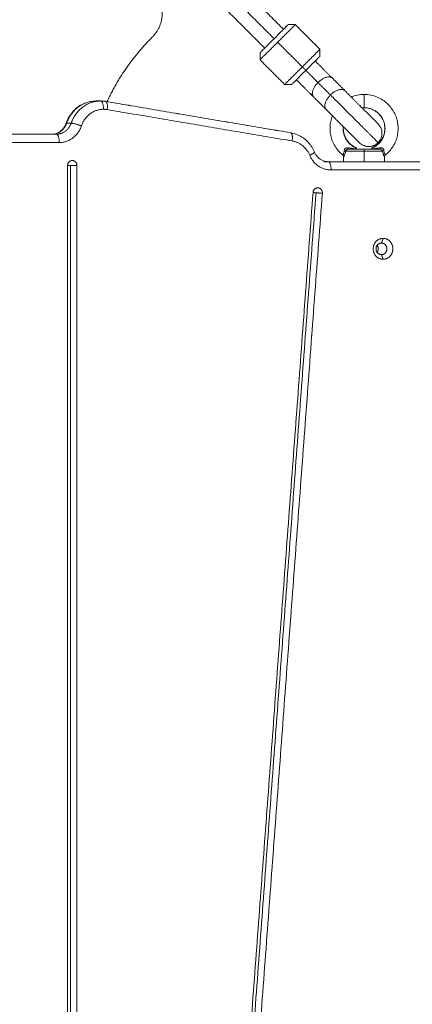
# Model space of a CAD drawing. Units: millimetres. Extents: x 25.2 to 49.2, y -18.8 to 2.2.
# Drawn here: x 43.1 to 43.3, y -13.7 to -13.1 of the extents above; entities that cross this region are included whole.
import ezdxf

# ---------------------------------------------------------------- set-up
doc = ezdxf.new("R2010")
doc.units = ezdxf.units.MM
doc.header["$MEASUREMENT"] = 0
doc.layers.get('0').update_dxf_attribs({"lineweight": 13})
doc.layers.get('Defpoints').update_dxf_attribs({"lineweight": 5})
doc.layers.add('DIASTASEIS', color=253, linetype='Continuous', lineweight=5)
doc.styles.get("Standard").update_dxf_attribs({"font": 'ARIALN.TTF'})
doc.dimstyles.get("Standard").update_dxf_attribs({"dimtxt": 0.18, "dimasz": 0.1, "dimexe": 0.05, "dimexo": 0, "dimgap": 0.09, "dimtad": 0, "dimzin": 0, "dimdsep": 46, "dimtxsty": 'Standard', "dimblk": 'OBLIQUE', "dimcen": 0.09, "dimadec": 0, "dimazin": 0, "dimtfac": 1, "dimtofl": 0, "dimtmove": 0, "dimatfit": 3, "dimldrblk": 'OBLIQUE', "dimfxl": 1, "dimtolj": 1, "dimtzin": 0, "dimarcsym": 0})

# ---------------------------------------------------------------- blocks, each defined once
blk = doc.blocks.new('_Oblique')
at = {"color": 0, "linetype": 'ByBlock', "lineweight": -2}
blk.add_line((-0.5, -0.5), (0.5, 0.5), dxfattribs=at)
blk = doc.blocks.new('*D36')
at = {"layer": 'Defpoints', "color": 0}
for p in [(44.07363, -10.42789), (44.07363, -13.32001), (35.07362, -13.43901)]:
    blk.add_point(p, dxfattribs=at)
at = {"layer": 'DIASTASEIS', "color": 0, "lineweight": -2}
for p, q in [((35.07362, -13.43901), (35.07362, -10.37789)), ((44.07363, -13.32001), (44.07363, -10.37789)), ((35.07362, -10.42789), (39.29214, -10.42789)), ((44.07363, -10.42789), (39.85511, -10.42789))]:
    blk.add_line(p, q, dxfattribs=at)
at = {"layer": 'DIASTASEIS', "color": 0, "linetype": 'ByBlock', "lineweight": -2, "xscale": 0.1, "yscale": 0.1, "zscale": 0.1, "rotation": 180}
blk.add_blockref('_Oblique', (35.07362, -10.42789), dxfattribs=at)
at = {"layer": 'DIASTASEIS', "color": 0, "linetype": 'ByBlock', "lineweight": -2, "xscale": 0.1, "yscale": 0.1, "zscale": 0.1}
blk.add_blockref('_Oblique', (44.07363, -10.42789), dxfattribs=at)
at = {"layer": 'DIASTASEIS', "color": 0, "insert": (39.57363, -10.42789), "char_height": 0.18, "attachment_point": 5}
blk.add_mtext('\\A1;9.00', dxfattribs=at)
blk = doc.blocks.new('*D37')
at = {"layer": 'Defpoints', "color": 0}
for p in [(42.25263, -11.0732), (37.67313, -16.72205), (44.73836, -16.72205)]:
    blk.add_point(p, dxfattribs=at)
at = {"layer": 'DIASTASEIS', "color": 0, "lineweight": -2}
for p, q in [((42.25263, -11.0732), (44.78836, -11.0732)), ((44.73836, -11.0732), (44.73836, -13.61535)), ((44.73836, -16.72205), (44.73836, -14.1799)), ((37.67313, -16.72205), (44.78836, -16.72205))]:
    blk.add_line(p, q, dxfattribs=at)
at = {"layer": 'DIASTASEIS', "color": 0, "linetype": 'ByBlock', "lineweight": -2, "xscale": 0.1, "yscale": 0.1, "zscale": 0.1}
for p, rotation in [((44.73836, -11.0732), 90), ((44.73836, -16.72205), 270)]:
    blk.add_blockref('_Oblique', p, dxfattribs=dict(at, rotation=rotation))
at = {"layer": 'DIASTASEIS', "color": 0, "insert": (44.73836, -13.89763), "char_height": 0.18, "attachment_point": 5, "rotation": 90}
blk.add_mtext('\\A1;5.65', dxfattribs=at)
blk = doc.blocks.new('*D38')
at = {"layer": 'Defpoints', "color": 0}
for p in [(41.95863, -9.0732), (37.37946, -18.72204), (46.12116, -18.72204)]:
    blk.add_point(p, dxfattribs=at)
at = {"layer": 'DIASTASEIS', "color": 0, "lineweight": -2}
for p, q in [((41.95863, -9.0732), (46.17116, -9.0732)), ((46.12116, -9.0732), (46.12116, -13.61534)), ((46.12116, -18.72204), (46.12116, -14.1799)), ((37.37946, -18.72204), (46.17116, -18.72204))]:
    blk.add_line(p, q, dxfattribs=at)
at = {"layer": 'DIASTASEIS', "color": 0, "linetype": 'ByBlock', "lineweight": -2, "xscale": 0.1, "yscale": 0.1, "zscale": 0.1}
for p, rotation in [((46.12116, -9.0732), 90), ((46.12116, -18.72204), 270)]:
    blk.add_blockref('_Oblique', p, dxfattribs=dict(at, rotation=rotation))
at = {"layer": 'DIASTASEIS', "color": 0, "insert": (46.12116, -13.89762), "char_height": 0.18, "attachment_point": 5, "rotation": 90}
blk.add_mtext('\\A1;9.65', dxfattribs=at)
blk = doc.blocks.new('*D39')
at = {"layer": 'Defpoints', "color": 0}
for p in [(45.57363, -8.43106), (33.57362, -13.69801), (45.57363, -13.69801)]:
    blk.add_point(p, dxfattribs=at)
at = {"layer": 'DIASTASEIS', "color": 0, "lineweight": -2}
for p, q in [((33.57362, -13.69801), (33.57362, -8.38106)), ((45.57363, -13.69801), (45.57363, -8.38106)), ((33.57362, -8.43106), (39.24174, -8.43106)), ((45.57363, -8.43106), (39.90551, -8.43106))]:
    blk.add_line(p, q, dxfattribs=at)
at = {"layer": 'DIASTASEIS', "color": 0, "linetype": 'ByBlock', "lineweight": -2, "xscale": 0.1, "yscale": 0.1, "zscale": 0.1, "rotation": 180}
blk.add_blockref('_Oblique', (33.57362, -8.43106), dxfattribs=at)
at = {"layer": 'DIASTASEIS', "color": 0, "linetype": 'ByBlock', "lineweight": -2, "xscale": 0.1, "yscale": 0.1, "zscale": 0.1}
blk.add_blockref('_Oblique', (45.57363, -8.43106), dxfattribs=at)
at = {"layer": 'DIASTASEIS', "color": 0, "insert": (39.57363, -8.43106), "char_height": 0.18, "attachment_point": 5}
blk.add_mtext('\\A1;12.00', dxfattribs=at)

msp = doc.modelspace()

# ---------------------------------------------------------------- linework, layer by layer
for points, degree in [([(43.19656, -13.06172), (43.22485, -13.09001), (43.25313, -13.11829)], 2), ([(43.1909, -13.06738), (43.21919, -13.09566), (43.24747, -13.12395)], 2), ([(43.24182, -13.1296), (43.21353, -13.10132), (43.18525, -13.07303)], 2), ([(43.25596, -13.11546), (43.25808, -13.11546), (43.2602, -13.11546)], 2), ([(43.2602, -13.11546), (43.26763, -13.12289), (43.27505, -13.13031)], 2), ([(43.26444, -13.14092), (43.25702, -13.13349), (43.24959, -13.12607)], 2), ([(43.23899, -13.13667), (43.23899, -13.13455), (43.23899, -13.13243)], 2), ([(43.27505, -13.13031), (43.27505, -13.13243), (43.27505, -13.13455)], 2), ([(43.25384, -13.15152), (43.24641, -13.1441), (43.23899, -13.13667)], 2), ([(43.26656, -13.14304), (43.2655, -13.14198), (43.26444, -13.14092)], 2), ([(43.25808, -13.15152), (43.25596, -13.15152), (43.25384, -13.15152)], 2), ([(43.27387, -13.15034), (43.27764, -13.15411), (43.28141, -13.15788)], 2), ([(43.28252, -13.14768), (43.28629, -13.15145), (43.29006, -13.15522)], 2), ([(43.14031, -13.16146), (43.14167, -13.16146), (43.14304, -13.16146)], 2), ([(43.14304, -13.16146), (43.14407, -13.16146), (43.14509, -13.16154), (43.1461, -13.16171)], 3), ([(43.146, -13.1617), (43.20167, -13.17115), (43.25734, -13.1806)], 2), ([(43.1461, -13.16171), (43.20177, -13.17116), (43.25744, -13.18061)], 2), ([(43.27874, -13.16653), (43.27497, -13.16276), (43.2712, -13.15899)], 2), ([(43.25831, -13.18554), (43.20264, -13.17609), (43.14697, -13.16664)], 2), ([(43.30041, -13.16557), (43.30081, -13.16553), (43.30122, -13.16551), (43.30163, -13.16551)], 3), ([(43.30163, -13.16551), (43.30123, -13.16551), (43.30082, -13.16553), (43.30041, -13.16557)], 3), ([(43.12259, -13.17479), (43.12395, -13.17479), (43.12532, -13.17479)], 2), ([(43.06109, -13.18146), (43.08878, -13.18146), (43.11646, -13.18146)], 2), ([(43.11817, -13.18646), (43.09049, -13.18646), (43.0628, -13.18646)], 2), ([(43.30163, -13.19801), (43.30163, -13.19487), (43.30163, -13.19173)], 2), ([(43.27734, -13.19801), (43.27871, -13.19801), (43.28008, -13.19801)], 2), ([(43.28008, -13.19801), (43.31207, -13.19801), (43.34405, -13.19801)], 2), ([(43.28926, -13.19801), (43.2893, -13.19654), (43.28934, -13.19507)], 2), ([(43.3144, -13.19405), (43.31409, -13.1943), (43.31391, -13.19467), (43.31393, -13.19507)], 3), ([(43.31393, -13.19507), (43.31396, -13.19654), (43.314, -13.19801)], 2), ([(43.12314, -14.21795), (43.12314, -13.70912), (43.12314, -13.20029)], 2), ([(43.12493, -13.20029), (43.12493, -13.70912), (43.12493, -14.21795)], 2), ([(43.12878, -13.20029), (43.12878, -13.70912), (43.12878, -14.21795)], 2), ([(43.34576, -13.20301), (43.31378, -13.20301), (43.28179, -13.20301)], 2), ([(43.19916, -14.17878), (43.23503, -13.69765), (43.2709, -13.21652)], 2), ([(43.27269, -13.21676), (43.23682, -13.69789), (43.20095, -14.17902)], 2), ([(43.27652, -13.21699), (43.24065, -13.69812), (43.20478, -14.17926)], 2), ([(43.3121, -13.24701), (43.31258, -13.24561), (43.31306, -13.24421)], 2), ([(43.31306, -13.25681), (43.31258, -13.25541), (43.3121, -13.25401)], 2), ([(43.27013, -13.30301), (43.27013, -13.30286), (43.27013, -13.3027)], 2)]:
    msp.add_open_spline(points, degree=degree)
for points, weights, degree, knots in [([(43.17424, -13.12287), (43.18011, -13.11701), (43.18011, -13.10872), (43.18012, -13.10043), (43.17425, -13.09457)], [1, 0.923758179568, 1, 0.923758179568, 1], 2, [2536.653944, 2536.653944, 2536.653944, 2552.374587, 2552.374587, 2568.09523, 2568.09523, 2568.09523]), ([(43.23899, -13.13243), (43.23899, -13.13243), (43.24747, -13.12395), (43.25596, -13.11546), (43.25596, -13.11546)], [1, 0.707106781187, 1, 0.707106781187, 1], 2, [0, 0, 0, 18.849556, 18.849556, 37.699112, 37.699112, 37.699112]), ([(43.31005, -13.18653), (43.31005, -13.18653), (43.30041, -13.17688), (43.29077, -13.16724), (43.28141, -13.15788)], [1, 0.861830655125, 1, 0.861830655125, 1], 2, [0, 0, 0, 19.681347, 19.681347, 39.362693, 39.362693, 39.362693]), ([(43.31005, -13.17521), (43.31005, -13.17521), (43.30622, -13.17138), (43.30239, -13.16755), (43.29697, -13.16213), (43.29323, -13.15839), (43.29006, -13.15522)], [1, 0.853553390593, 0.853553390593, 0.853553390593, 1, 0.894120201208, 0.864790701789], 2, [0, 0, 0, 15.325902, 15.325902, 30.651804, 30.651804, 41.732316, 41.732316, 41.732316]), ([(43.30163, -13.16551), (43.30163, -13.16546), (43.30163, -13.16471), (43.30163, -13.15813), (43.30163, -13.15751), (43.30163, -13.15751)], [1, 1, 0.682110916879, 0.682110916879, 0.962890170234, 0.996684739669], 3, [0, 0, 0, 0, 7.458813, 7.458813, 14.468756, 14.468756, 14.468756, 14.468756]), ([(43.29874, -13.18653), (43.29874, -13.18653), (43.29491, -13.18269), (43.29108, -13.17886), (43.28566, -13.17344), (43.28192, -13.1697), (43.27874, -13.16653)], [1, 0.853553390593, 0.853553390593, 0.853553390593, 1, 0.894120201208, 0.864790701789], 2, [0, 0, 0, 15.325902, 15.325902, 30.651804, 30.651804, 41.732316, 41.732316, 41.732316]), ([(43.27371, -13.21376), (43.27495, -13.21376), (43.27578, -13.21472), (43.27662, -13.21568), (43.27652, -13.21699)], [1, 0.916124544423, 1, 0.916124544423, 1], 2, [4.474871, 4.474871, 4.474871, 6.949825, 6.949825, 9.424778, 9.424778, 9.424778]), ([(43.31306, -13.25681), (43.30714, -13.25681), (43.30714, -13.25051), (43.30714, -13.24421), (43.31306, -13.24421)], [1, 0.707106781187, 1, 0.707106781187, 1], 2, [-19.792034, -19.792034, -19.792034, -9.896017, -9.896017, 0, 0, 0]), ([(43.3121, -13.25401), (43.30882, -13.25401), (43.30882, -13.25051), (43.30882, -13.24701), (43.3121, -13.24701)], [1, 0.707106781187, 1, 0.707106781187, 1], 2, [-10.995574, -10.995574, -10.995574, -5.497787, -5.497787, 0, 0, 0]), ([(43.3121, -13.25401), (43.31539, -13.25401), (43.31539, -13.25051), (43.31539, -13.24701), (43.3121, -13.24701)], [1, 0.707106781187, 1, 0.707106781187, 1], 2, [-10.995574, -10.995574, -10.995574, -5.497787, -5.497787, 0, 0, 0]), ([(43.31306, -13.24421), (43.31898, -13.24421), (43.31898, -13.25051), (43.31898, -13.25681), (43.31306, -13.25681)], [1, 0.707106781187, 1, 0.707106781187, 1], 2, [-19.792034, -19.792034, -19.792034, -9.896017, -9.896017, 0, 0, 0]), ([(43.3095, -13.25266), (43.31019, -13.25171), (43.31019, -13.25051), (43.31019, -13.24931), (43.3095, -13.24837)], [0.856947859224, 0.87584931896, 1, 0.87584931896, 0.856947859224], 2, [-7.828172, -7.828172, -7.828172, -5.497787, -5.497787, -3.167402, -3.167402, -3.167402])]:
    msp.add_rational_spline(points, weights, degree=degree, knots=knots)
for points, weights, degree in [([(43.24959, -13.12607), (43.2602, -13.11546), (43.2602, -13.11546)], [1, 0.707106781187, 1], 2), ([(43.14671, -13.16227), (43.15695, -13.14011), (43.17424, -13.12287)], [0.973289319076, 0.971144498909, 1], 2), ([(43.23899, -13.13667), (43.23899, -13.13667), (43.24959, -13.12607)], [1, 0.707106781187, 1], 2), ([(43.26444, -13.14092), (43.27505, -13.13031), (43.27505, -13.13031)], [1, 0.707106781186, 1], 2), ([(43.27505, -13.13455), (43.27505, -13.13455), (43.26656, -13.14304)], [1, 0.707106781187, 1], 2), ([(43.27222, -13.13738), (43.27768, -13.14284), (43.28252, -13.14768)], [0.908157476135, 0.878324403931, 0.864790701789], 2), ([(43.26444, -13.14092), (43.25384, -13.15152), (43.25384, -13.15152)], [1, 0.707106781187, 1], 2), ([(43.25808, -13.15152), (43.25808, -13.15152), (43.26656, -13.14304)], [1, 0.707106781187, 1], 2), ([(43.26656, -13.14304), (43.27041, -13.14689), (43.27387, -13.15034)], [0.981557072673, 0.984706717562, 1], 2), ([(43.2712, -13.15899), (43.26637, -13.15415), (43.26091, -13.1487)], [0.864790701789, 0.878324502153, 0.908157909165], 2), ([(43.27387, -13.15034), (43.26821, -13.156), (43.2712, -13.15899)], [1, 0.707106781187, 1], 2), ([(43.28252, -13.14768), (43.27953, -13.14469), (43.27387, -13.15034)], [1, 0.707106781187, 1], 2), ([(43.27874, -13.16653), (43.27575, -13.16354), (43.28141, -13.15788)], [1, 0.707106781187, 1], 2), ([(43.28141, -13.15788), (43.28707, -13.15223), (43.29006, -13.15522)], [1, 0.707106781187, 1], 2), ([(43.14031, -13.16146), (43.12702, -13.16146), (43.12259, -13.17479)], [1, 0.816496580928, 1], 2), ([(43.12532, -13.17479), (43.12975, -13.16146), (43.14304, -13.16146)], [1, 0.816496580928, 1], 2), ([(43.13971, -13.16177), (43.14, -13.16146), (43.14031, -13.16146)], [0.893706087205, 0.930236024072, 1], 2), ([(43.14304, -13.16146), (43.14475, -13.16146), (43.14475, -13.16646)], [1, 0.707106781187, 1], 2), ([(43.146, -13.1617), (43.14453, -13.16146), (43.14304, -13.16146)], [1, 0.996874401977, 1], 2), ([(43.1461, -13.16171), (43.14605, -13.1617), (43.146, -13.1617)], [0.999990814638, 0.999594870348, 1], 2), ([(43.14697, -13.16664), (43.14767, -13.16198), (43.1461, -13.16171)], [1, 0.727057852479, 1], 2), ([(43.14475, -13.16646), (43.13479, -13.16646), (43.13146, -13.17646)], [1, 0.816496580928, 1], 2), ([(43.14475, -13.16646), (43.14587, -13.16646), (43.14697, -13.16664)], [1, 0.996874401977, 1], 2), ([(43.30163, -13.16551), (43.30163, -13.16551), (43.30163, -13.16551), (43.30163, -13.16551)], [0.996684739669, 0.998848724062, 1, 1], 3), ([(43.11373, -13.18146), (43.12037, -13.18146), (43.12259, -13.17479)], [1, 0.816496580928, 1], 2), ([(43.12532, -13.17479), (43.12311, -13.18146), (43.11646, -13.18146)], [1, 0.816496580928, 1], 2), ([(43.12227, -13.17488), (43.1223, -13.17479), (43.12259, -13.17479)], [1, 0.986371945552, 1], 2), ([(43.12532, -13.17479), (43.12703, -13.17479), (43.13146, -13.17646)], [1, 0.707106781187, 1], 2), ([(43.31005, -13.18653), (43.31571, -13.18087), (43.31005, -13.17521)], [1, 0.707106781187, 1], 2), ([(43.11646, -13.18146), (43.11817, -13.18146), (43.11817, -13.18646)], [1, 0.707106781187, 1], 2), ([(43.13146, -13.17646), (43.12814, -13.18646), (43.11817, -13.18646)], [1, 0.816496580928, 1], 2), ([(43.25734, -13.1806), (43.25739, -13.1806), (43.25744, -13.18061)], [1, 0.999590225006, 1], 2), ([(43.25744, -13.18061), (43.25901, -13.18088), (43.25831, -13.18554)], [1, 0.72705785248, 1], 2), ([(43.26894, -13.19418), (43.26582, -13.18682), (43.25831, -13.18554)], [1, 0.880292291317, 1], 2), ([(43.29874, -13.18653), (43.30439, -13.19218), (43.31005, -13.18653)], [1, 0.707106781187, 1], 2), ([(43.26894, -13.19418), (43.27203, -13.1927), (43.27183, -13.19223)], [1, 0.810823497615, 1], 2), ([(43.2905, -13.19173), (43.29028, -13.1915), (43.28971, -13.19134)], [1, 0.899615127663, 1], 2), ([(43.2905, -13.19173), (43.29374, -13.19173), (43.30163, -13.19173)], [1, 0.839800258857, 1], 2), ([(43.29219, -13.19051), (43.29197, -13.19051), (43.2919, -13.18964)], [1, 0.807277617884, 1], 2), ([(43.30163, -13.19051), (43.29537, -13.19051), (43.29219, -13.19051)], [1, 0.868169777423, 1], 2), ([(43.30163, -13.19051), (43.3079, -13.19051), (43.31107, -13.19051)], [1, 0.868169777423, 1], 2), ([(43.30163, -13.19173), (43.30163, -13.19051), (43.30163, -13.19051)], [1, 0.716301943425, 1], 2), ([(43.31276, -13.19173), (43.30952, -13.19173), (43.30163, -13.19173)], [1, 0.839800258857, 1], 2), ([(43.31136, -13.18964), (43.3113, -13.19051), (43.31107, -13.19051)], [1, 0.807277617884, 1], 2), ([(43.31276, -13.19173), (43.31299, -13.1915), (43.31356, -13.19134)], [1, 0.899615127664, 1], 2), ([(43.12314, -13.20029), (43.12314, -13.19729), (43.12596, -13.19729)], [1, 0.707106781187, 1], 2), ([(43.12596, -13.19729), (43.12878, -13.19729), (43.12878, -13.20029)], [1, 0.707106781187, 1], 2), ([(43.28179, -13.20301), (43.27269, -13.20301), (43.26894, -13.19418)], [1, 0.840059462327, 1], 2), ([(43.28008, -13.19801), (43.28179, -13.19801), (43.28179, -13.20301)], [1, 0.707106781187, 1], 2), ([(43.12314, -13.20029), (43.12362, -13.20029), (43.12493, -13.20029)], [0.925341139509, 0.871819636943, 1], 2), ([(43.12878, -13.20029), (43.12775, -13.20029), (43.12493, -13.20029)], [1, 0.707106781187, 1], 2), ([(43.2709, -13.21652), (43.27111, -13.21376), (43.27371, -13.21376)], [1, 0.734537254591, 1], 2), ([(43.27269, -13.21676), (43.27137, -13.21664), (43.2709, -13.21657)], [1, 0.871499646913, 0.925318204572], 2), ([(43.27652, -13.21699), (43.2755, -13.21699), (43.27269, -13.21676)], [1, 0.707106781187, 1], 2)]:
    msp.add_rational_spline(points, weights, degree=degree)
for points, knots in [([(43.29388, -13.15904), (43.29507, -13.15855), (43.29631, -13.15817), (43.29757, -13.15792), (43.29891, -13.15765), (43.30027, -13.15751), (43.30163, -13.15751)], [56.519972, 56.519972, 56.519972, 56.519972, 60.394507, 60.394507, 60.394507, 64.487647, 64.487647, 64.487647, 64.487647]), ([(43.30163, -13.15751), (43.30299, -13.15751), (43.30436, -13.15765), (43.30569, -13.15792), (43.307, -13.15818), (43.30828, -13.15858), (43.30952, -13.15909), (43.3107, -13.15958), (43.31184, -13.16019), (43.31292, -13.1609), (43.31393, -13.16157), (43.31489, -13.16233), (43.31577, -13.16317), (43.31659, -13.16395), (43.31735, -13.1648), (43.31803, -13.16571), (43.31881, -13.16675), (43.31949, -13.16786), (43.32006, -13.16903), (43.32057, -13.17007), (43.32099, -13.17116), (43.32131, -13.17227), (43.3216, -13.17326), (43.32182, -13.17427), (43.32195, -13.17529), (43.32207, -13.17619), (43.32213, -13.1771), (43.32213, -13.17801), (43.32213, -13.17892), (43.32207, -13.17983), (43.32195, -13.18073), (43.32182, -13.18175), (43.3216, -13.18276), (43.32131, -13.18375), (43.32099, -13.18487), (43.32057, -13.18595), (43.32006, -13.187), (43.31949, -13.18816), (43.31881, -13.18927), (43.31803, -13.19031), (43.31735, -13.19122), (43.31659, -13.19207), (43.31577, -13.19286), (43.31533, -13.19328), (43.31487, -13.19368), (43.3144, -13.19405)], [64.487647, 64.487647, 64.487647, 64.487647, 68.580787, 68.580787, 68.580787, 72.593993, 72.593993, 72.593993, 76.456174, 76.456174, 76.456174, 80.112026, 80.112026, 80.112026, 83.524749, 83.524749, 83.524749, 87.423599, 87.423599, 87.423599, 90.908756, 90.908756, 90.908756, 94.000158, 94.000158, 94.000158, 96.731468, 96.731468, 96.731468, 99.462779, 99.462779, 99.462779, 102.554181, 102.554181, 102.554181, 106.039338, 106.039338, 106.039338, 109.938188, 109.938188, 109.938188, 113.350911, 113.350911, 113.350911, 115.176897, 115.176897, 115.176897, 115.176897]), ([(43.12227, -13.17488), (43.12235, -13.17465), (43.12243, -13.17442), (43.12251, -13.17419), (43.12345, -13.17167), (43.12487, -13.16936), (43.1267, -13.16742), (43.12853, -13.16547), (43.13074, -13.16393), (43.13318, -13.1629), (43.13544, -13.16195), (43.13786, -13.16146), (43.14031, -13.16146)], [6.738172, 6.738172, 6.738172, 6.738172, 7.473541, 7.473541, 7.473541, 15.618623, 15.618623, 15.618623, 23.826888, 23.826888, 23.826888, 31.436961, 31.436961, 31.436961, 31.436961]), ([(43.30637, -13.18983), (43.30642, -13.18981), (43.30721, -13.18948), (43.30863, -13.18871), (43.31039, -13.18728), (43.31188, -13.18557), (43.31303, -13.18366), (43.31379, -13.18164), (43.31417, -13.17977), (43.31427, -13.17801), (43.31414, -13.17626), (43.31374, -13.1744), (43.31295, -13.1724), (43.31179, -13.17052), (43.31029, -13.16885), (43.30853, -13.16747), (43.30645, -13.16637), (43.30411, -13.16567), (43.30246, -13.16551), (43.30163, -13.16551)], [0, 0, 0, 0, 0.174884, 2.554845, 4.80835, 6.912698, 9.315138, 11.463949, 13.370966, 15.056548, 16.742132, 18.649154, 20.797976, 23.200432, 25.304797, 27.558322, 29.938305, 32.410741, 34.93213, 34.93213, 34.93213, 34.93213]), ([(43.30663, -13.18947), (43.30729, -13.18918), (43.30792, -13.18884), (43.30851, -13.18845), (43.30913, -13.18804), (43.30972, -13.18758), (43.31025, -13.18706), (43.31076, -13.18659), (43.31122, -13.18607), (43.31163, -13.18551), (43.31211, -13.18488), (43.31252, -13.1842), (43.31287, -13.18349), (43.31318, -13.18285), (43.31344, -13.18219), (43.31363, -13.18151), (43.31381, -13.18091), (43.31394, -13.18029), (43.31402, -13.17967), (43.3141, -13.17912), (43.31413, -13.17857), (43.31413, -13.17801), (43.31413, -13.17746), (43.3141, -13.1769), (43.31402, -13.17635), (43.31394, -13.17573), (43.31381, -13.17512), (43.31363, -13.17451), (43.31344, -13.17383), (43.31318, -13.17317), (43.31287, -13.17253), (43.31252, -13.17182), (43.31211, -13.17115), (43.31163, -13.17051), (43.31122, -13.16996), (43.31076, -13.16944), (43.31025, -13.16896), (43.30972, -13.16845), (43.30913, -13.16799), (43.30851, -13.16758), (43.30786, -13.16715), (43.30716, -13.16678), (43.30644, -13.16647), (43.30569, -13.16616), (43.30491, -13.16592), (43.30411, -13.16576), (43.30329, -13.1656), (43.30246, -13.16551), (43.30163, -13.16551)], [5.152261, 5.152261, 5.152261, 5.152261, 7.297896, 7.297896, 7.297896, 9.52707, 9.52707, 9.52707, 11.608, 11.608, 11.608, 13.985348, 13.985348, 13.985348, 16.110443, 16.110443, 16.110443, 17.995445, 17.995445, 17.995445, 19.660878, 19.660878, 19.660878, 21.326311, 21.326311, 21.326311, 23.211312, 23.211312, 23.211312, 25.336408, 25.336408, 25.336408, 27.713755, 27.713755, 27.713755, 29.794685, 29.794685, 29.794685, 32.023858, 32.023858, 32.023858, 34.378866, 34.378866, 34.378866, 36.825891, 36.825891, 36.825891, 39.321759, 39.321759, 39.321759, 39.321759]), ([(43.11373, -13.18146), (43.11483, -13.18146), (43.11593, -13.18123), (43.11811, -13.18032), (43.11916, -13.17959), (43.12005, -13.17864), (43.12095, -13.17768), (43.12167, -13.17653), (43.12219, -13.17512), (43.12223, -13.175), (43.12227, -13.17488)], [0, 0, 0, 0, 3.854114, 3.854114, 8.048457, 8.048457, 8.048457, 12.268297, 12.268297, 12.651503, 12.651503, 12.651503, 12.651503]), ([(43.28887, -13.19405), (43.28839, -13.19368), (43.28794, -13.19328), (43.2875, -13.19286), (43.28667, -13.19207), (43.28592, -13.19122), (43.28523, -13.19031), (43.28445, -13.18927), (43.28377, -13.18816), (43.28321, -13.187), (43.2827, -13.18595), (43.28228, -13.18487), (43.28195, -13.18375), (43.28167, -13.18276), (43.28145, -13.18175), (43.28131, -13.18073), (43.28119, -13.17983), (43.28113, -13.17892), (43.28113, -13.17801), (43.28113, -13.1771), (43.28119, -13.17619), (43.28131, -13.17529), (43.28145, -13.17427), (43.28167, -13.17326), (43.28195, -13.17227), (43.28214, -13.17163), (43.28236, -13.17101), (43.2826, -13.17039)], [13.798387, 13.798387, 13.798387, 13.798387, 15.624384, 15.624384, 15.624384, 19.037107, 19.037107, 19.037107, 22.935957, 22.935957, 22.935957, 26.421114, 26.421114, 26.421114, 29.512516, 29.512516, 29.512516, 32.243826, 32.243826, 32.243826, 34.975136, 34.975136, 34.975136, 38.066538, 38.066538, 38.066538, 40.061154, 40.061154, 40.061154, 40.061154]), ([(43.25744, -13.18061), (43.25883, -13.18085), (43.2602, -13.18125), (43.26151, -13.1818), (43.26395, -13.18283), (43.26616, -13.18437), (43.26799, -13.18632), (43.26961, -13.18804), (43.27091, -13.19004), (43.27183, -13.19223)], [3.196552, 3.196552, 3.196552, 3.196552, 7.610073, 7.610073, 7.610073, 15.818338, 15.818338, 15.818338, 23.03012, 23.03012, 23.03012, 23.03012]), ([(43.2969, -13.18983), (43.29684, -13.18981), (43.29605, -13.18948), (43.29463, -13.18871), (43.29287, -13.18728), (43.29138, -13.18557), (43.29024, -13.18366), (43.28948, -13.18164), (43.2891, -13.17977), (43.289, -13.17819), (43.28905, -13.17725), (43.28909, -13.17688)], [0, 0, 0, 0, 0.174884, 2.554845, 4.80835, 6.912698, 9.315138, 11.463949, 13.370966, 15.056548, 16.200167, 16.200167, 16.200167, 16.200167]), ([(43.28918, -13.17696), (43.28915, -13.17731), (43.28913, -13.17766), (43.28913, -13.17801), (43.28913, -13.17857), (43.28917, -13.17912), (43.28924, -13.17967), (43.28933, -13.18029), (43.28946, -13.18091), (43.28963, -13.18151), (43.28983, -13.18219), (43.29009, -13.18285), (43.2904, -13.18349), (43.29074, -13.1842), (43.29116, -13.18488), (43.29163, -13.18551), (43.29205, -13.18607), (43.29251, -13.18659), (43.29301, -13.18706), (43.29355, -13.18758), (43.29413, -13.18804), (43.29475, -13.18845), (43.29535, -13.18884), (43.29598, -13.18918), (43.29663, -13.18947)], [57.932819, 57.932819, 57.932819, 57.932819, 58.982641, 58.982641, 58.982641, 60.648074, 60.648074, 60.648074, 62.533076, 62.533076, 62.533076, 64.658171, 64.658171, 64.658171, 67.035519, 67.035519, 67.035519, 69.116448, 69.116448, 69.116448, 71.345623, 71.345623, 71.345623, 73.491257, 73.491257, 73.491257, 73.491257]), ([(43.27183, -13.19223), (43.27231, -13.19335), (43.27296, -13.19435), (43.27376, -13.1952), (43.27465, -13.19615), (43.2757, -13.19687), (43.27787, -13.19779), (43.27897, -13.19801), (43.28008, -13.19801)], [4.393342, 4.393342, 4.393342, 4.393342, 8.126886, 8.126886, 8.126886, 12.32123, 12.32123, 16.175344, 16.175344, 16.175344, 16.175344]), ([(43.28887, -13.19405), (43.28887, -13.19405), (43.28887, -13.19405), (43.28888, -13.19403), (43.2889, -13.194), (43.28896, -13.19389), (43.28901, -13.19381), (43.28911, -13.19361), (43.28917, -13.19349), (43.28929, -13.19319), (43.28936, -13.19301), (43.28949, -13.19261), (43.28955, -13.19239), (43.28965, -13.19189), (43.28969, -13.19162), (43.28971, -13.19134)], [-5.606408, -5.606408, -5.606408, -5.606408, -5.313657, -5.313657, -4.428048, -4.428048, -3.542438, -3.542438, -2.656829, -2.656829, -1.771219, -1.771219, -0.88561, -0.88561, 0, 0, 0, 0]), ([(43.2905, -13.19173), (43.29046, -13.19199), (43.29041, -13.19224), (43.29029, -13.19271), (43.29022, -13.19294), (43.29009, -13.19336), (43.29002, -13.19355), (43.28989, -13.19391), (43.28982, -13.19407), (43.2897, -13.19436), (43.28964, -13.19448), (43.28954, -13.19469), (43.28949, -13.19478), (43.28942, -13.19492), (43.28939, -13.19498), (43.28935, -13.19505), (43.28934, -13.19507), (43.28934, -13.19507)], [-13.160975, -13.160975, -13.160975, -13.160975, -12.338414, -12.338414, -11.515853, -11.515853, -10.693293, -10.693293, -9.870732, -9.870732, -9.048171, -9.048171, -8.22561, -8.22561, -7.403049, -7.403049, -6.580488, -6.580488, -6.580488, -6.580488]), ([(43.28971, -13.19134), (43.28972, -13.19109), (43.28979, -13.19084), (43.28997, -13.19048), (43.29004, -13.19037), (43.29021, -13.19017), (43.2903, -13.19007), (43.29051, -13.1899), (43.29063, -13.18984), (43.29087, -13.18972), (43.291, -13.18968), (43.29138, -13.1896), (43.29164, -13.1896), (43.2919, -13.18964)], [0, 0, 0, 0, 0.803919, 0.803919, 1.205878, 1.205878, 1.607837, 1.607837, 2.009797, 2.009797, 2.411756, 2.411756, 3.215675, 3.215675, 3.215675, 3.215675]), ([(43.29219, -13.19051), (43.292, -13.19051), (43.29181, -13.19055), (43.29153, -13.19065), (43.29144, -13.19069), (43.29128, -13.19079), (43.2912, -13.19084), (43.29097, -13.19101), (43.29085, -13.19114), (43.29064, -13.19143), (43.29056, -13.19157), (43.2905, -13.19173)], [-2.334827, -2.334827, -2.334827, -2.334827, -1.751121, -1.751121, -1.459267, -1.459267, -1.167414, -1.167414, -0.583707, -0.583707, 0, 0, 0, 0]), ([(43.2919, -13.18964), (43.29284, -13.18979), (43.29375, -13.18992), (43.29553, -13.19015), (43.29641, -13.19024), (43.29726, -13.19032)], [-5.77653, -5.77653, -5.77653, -5.77653, -2.888265, -2.888265, 0, 0, 0, 0]), ([(43.2969, -13.18983), (43.29682, -13.18972), (43.29675, -13.18963), (43.29668, -13.18953), (43.29666, -13.18951), (43.29664, -13.18948), (43.29663, -13.18947), (43.29663, -13.18947)], [0, 0, 0, 0, 0.845047, 0.845047, 1.26757, 1.26757, 1.690093, 1.690093, 1.690093, 1.690093]), ([(43.29726, -13.19032), (43.29719, -13.19023), (43.29713, -13.19014), (43.29701, -13.18998), (43.29695, -13.1899), (43.2969, -13.18983)], [0, 0, 0, 0, 0.513913, 0.513913, 1.027826, 1.027826, 1.027826, 1.027826]), ([(43.29763, -13.19051), (43.29756, -13.19051), (43.29749, -13.1905), (43.29737, -13.19043), (43.29731, -13.19038), (43.29726, -13.19032)], [-0.7075713, -0.7075713, -0.7075713, -0.7075713, -0.3537857, -0.3537857, 0, 0, 0, 0]), ([(43.306, -13.19032), (43.30595, -13.19038), (43.3059, -13.19043), (43.30578, -13.1905), (43.30571, -13.19051), (43.30564, -13.19051)], [-0.7075712, -0.7075712, -0.7075712, -0.7075712, -0.3537856, -0.3537856, 0, 0, 0, 0]), ([(43.306, -13.19032), (43.30686, -13.19024), (43.30774, -13.19015), (43.30952, -13.18992), (43.31043, -13.18979), (43.31136, -13.18964)], [-5.776539, -5.776539, -5.776539, -5.776539, -2.88827, -2.88827, 0, 0, 0, 0]), ([(43.30637, -13.18983), (43.30632, -13.1899), (43.30626, -13.18998), (43.30614, -13.19014), (43.30607, -13.19023), (43.306, -13.19032)], [0, 0, 0, 0, 0.513912, 0.513912, 1.027825, 1.027825, 1.027825, 1.027825]), ([(43.30663, -13.18947), (43.30663, -13.18947), (43.30663, -13.18948), (43.3066, -13.18951), (43.30659, -13.18953), (43.30652, -13.18963), (43.30645, -13.18972), (43.30637, -13.18983)], [0, 0, 0, 0, 0.42252, 0.42252, 0.845041, 0.845041, 1.690081, 1.690081, 1.690081, 1.690081]), ([(43.31276, -13.19173), (43.31271, -13.19157), (43.31263, -13.19143), (43.31242, -13.19114), (43.31229, -13.19101), (43.31207, -13.19084), (43.31199, -13.19078), (43.31182, -13.19069), (43.31173, -13.19065), (43.31146, -13.19055), (43.31127, -13.19051), (43.31107, -13.19051)], [-2.334764, -2.334764, -2.334764, -2.334764, -1.751073, -1.751073, -1.167382, -1.167382, -0.875536, -0.875536, -0.583691, -0.583691, 0, 0, 0, 0]), ([(43.31136, -13.18964), (43.31162, -13.1896), (43.31188, -13.1896), (43.31227, -13.18968), (43.3124, -13.18972), (43.31264, -13.18983), (43.31275, -13.1899), (43.31296, -13.19007), (43.31306, -13.19016), (43.31322, -13.19037), (43.3133, -13.19048), (43.31347, -13.19083), (43.31354, -13.19109), (43.31356, -13.19134)], [0, 0, 0, 0, 0.803919, 0.803919, 1.205878, 1.205878, 1.607837, 1.607837, 2.009797, 2.009797, 2.411756, 2.411756, 3.215675, 3.215675, 3.215675, 3.215675]), ([(43.31393, -13.19507), (43.31393, -13.19507), (43.31392, -13.19505), (43.31388, -13.19498), (43.31385, -13.19493), (43.31378, -13.19478), (43.31373, -13.19469), (43.31363, -13.19448), (43.31357, -13.19436), (43.31344, -13.19407), (43.31338, -13.19391), (43.31324, -13.19355), (43.31317, -13.19335), (43.31297, -13.19272), (43.31285, -13.19225), (43.31276, -13.19173)], [-6.583019, -6.583019, -6.583019, -6.583019, -5.760461, -5.760461, -4.937538, -4.937538, -4.114615, -4.114615, -3.291692, -3.291692, -2.468769, -2.468769, -1.645846, -1.645846, 0, 0, 0, 0]), ([(43.31356, -13.19134), (43.31358, -13.19162), (43.31362, -13.19189), (43.31371, -13.19238), (43.31377, -13.19261), (43.3139, -13.19301), (43.31397, -13.19319), (43.3141, -13.19349), (43.31416, -13.19361), (43.31421, -13.19371), (43.31421, -13.19372), (43.31422, -13.19372)], [0, 0, 0, 0, 0.885607, 0.885607, 1.771215, 1.771215, 2.656822, 2.656822, 3.542429, 3.542429, 3.576011, 3.576011, 3.576011, 3.576011]), ([(43.31422, -13.19372), (43.31426, -13.19382), (43.3143, -13.19389), (43.31437, -13.194), (43.31438, -13.19403), (43.3144, -13.19405), (43.3144, -13.19405), (43.3144, -13.19405)], [3.57642, 3.57642, 3.57642, 3.57642, 4.428037, 4.428037, 5.313644, 5.313644, 5.600763, 5.600763, 5.600763, 5.600763]), ([(43.28934, -13.19507), (43.28935, -13.19487), (43.28931, -13.19468), (43.28922, -13.1945), (43.28914, -13.19433), (43.28902, -13.19417), (43.28887, -13.19405)], [0.000112, 0.000112, 0.000112, 0.000112, 0.583442, 0.583442, 0.583442, 1.166567, 1.166567, 1.166567, 1.166567])]:
    msp.add_open_spline(points, degree=3, knots=knots)

# ---------------------------------------------------------------- dimensions: what is measured, and where the dimension line sits
at = {"layer": 'DIASTASEIS'}
for base, p1, p2, picture, middle in [((45.57363, -8.43106), (33.57362, -13.69801), (45.57363, -13.69801), '*D39', (39.57363, -8.43106)), ((44.07363, -10.42789), (35.07362, -13.43901), (44.07363, -13.32001), '*D36', (39.57363, -10.42789))]:
    dim = msp.add_linear_dim(base=base, p1=p1, p2=p2, dimstyle='Standard', dxfattribs=at)
    dim.commit()
    dim.dimension.update_dxf_attribs({"geometry": picture, "text_midpoint": middle})
for base, p1, p2, picture, middle in [((46.12116, -18.72204), (41.95863, -9.0732), (37.37946, -18.72204), '*D38', (46.12116, -13.89762)), ((44.73836, -16.72205), (42.25263, -11.0732), (37.67313, -16.72205), '*D37', (44.73836, -13.89763))]:
    dim = msp.add_linear_dim(base=base, p1=p1, p2=p2, angle=90, dimstyle='Standard', dxfattribs=at)
    dim.commit()
    dim.dimension.update_dxf_attribs({"geometry": picture, "text_midpoint": middle})

doc.saveas('drawing.dxf')
